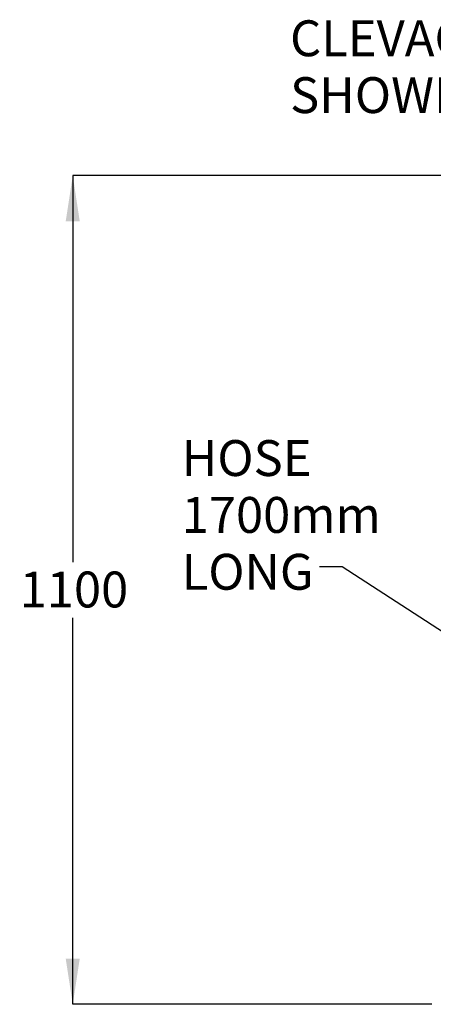
# Model space of a CAD drawing. Units: millimetres. Extents: x 84 to 476, y 6 to 272.
# Drawn here: x 98 to 143, y 90 to 199 of the extents above; entities that cross this region are included whole.
import ezdxf

# ---------------------------------------------------------------- set-up
doc = ezdxf.new("R2010")
doc.units = ezdxf.units.MM
doc.layers.add('ANNOTATIONS', color=7, linetype='Continuous')
doc.layers.add('DIMENSIONS', color=7, linetype='Continuous')
doc.styles.add('SLDTEXTSTYLE0', font='TXT', dxfattribs={"width": 0.7})
doc.dimstyles.new('SLDDIMSTYLE0', dxfattribs={"dimtxt": 5.037667, "dimasz": 2.686756, "dimexe": 0, "dimexo": 0.0625, "dimgap": 1.259417, "dimtad": 0, "dimtih": 1, "dimtoh": 1, "dimdec": 0, "dimlfac": 12, "dimrnd": 1e-09, "dimzin": 12, "dimdsep": 46, "dimtxsty": 'SLDTEXTSTYLE0', "dimsah": 1, "dimcen": 0.09, "dimadec": 0, "dimazin": 3, "dimtfac": 1, "dimtdec": 0, "dimtofl": 0, "dimtmove": 0, "dimatfit": 3, "dimfxl": 0, "dimfrac": 2, "dimtolj": 1, "dimtzin": 12, "dimarcsym": 0})
doc.dimstyles.new('SLDDIMSTYLE2', dxfattribs={"dimtxt": 0.18, "dimasz": 2.686756, "dimexe": 0, "dimexo": 0.0625, "dimgap": 0, "dimtad": 0, "dimtih": 1, "dimtoh": 1, "dimdec": 0, "dimrnd": 1e-09, "dimzin": 0, "dimdsep": 46, "dimtxsty": 'Standard', "dimsah": 1, "dimcen": 0.09, "dimadec": 0, "dimazin": 0, "dimtfac": 2.686756, "dimtdec": 0, "dimtofl": 0, "dimtmove": 0, "dimatfit": 3, "dimfxl": 0, "dimfrac": 2, "dimtolj": 1, "dimtzin": 0, "dimarcsym": 0})

# ---------------------------------------------------------------- blocks, each defined once
blk = doc.blocks.new('_D_3')
at = {"layer": 'DIMENSIONS', "color": 7}
for p, q in [((160.41, 182.11), (103.55, 182.11)), ((103.55, 182.11), (103.55, 139.35)), ((103.55, 90.44), (103.55, 133.19)), ((143.33, 90.44), (103.55, 90.44))]:
    blk.add_line(p, q, dxfattribs=at)
for points in [[(103.55, 182.11), (102.77, 177.07), (104.32, 177.07)], [(103.55, 90.44), (104.32, 95.48), (102.77, 95.48)]]:
    blk.add_solid(points, dxfattribs=at)
at = {"layer": 'DIMENSIONS', "color": 7, "insert": (97.67, 138.31), "char_height": 3.969, "attachment_point": 1, "style": 'SLDTEXTSTYLE0'}
blk.add_mtext('1100', dxfattribs=at)
blk = doc.blocks.new('SW_NOTE_0')
at = {"layer": 'ANNOTATIONS', "color": 0, "char_height": 3.969, "attachment_point": 1, "style": 'SLDTEXTSTYLE0'}
for s, insert in [('CLEVACARE', (-36.59, 7.8)), ('SHOWER ARM', (-36.59, 1.51))]:
    blk.add_mtext(s, dxfattribs=dict(at, insert=insert))
blk = doc.blocks.new('SW_NOTE_0_1')
at = {"layer": 'ANNOTATIONS', "color": 0, "char_height": 3.969, "attachment_point": 1, "style": 'SLDTEXTSTYLE0'}
for s, insert in [('HOSE', (-15.26, 14.03)), ('1700mm', (-15.26, 7.74)), ('LONG', (-15.26, 1.45))]:
    blk.add_mtext(s, dxfattribs=dict(at, insert=insert))

msp = doc.modelspace()

# ---------------------------------------------------------------- block references
at = {"layer": 'ANNOTATIONS', "color": 7}
for name, p in [('SW_NOTE_0', (164.203, 191.487)), ('SW_NOTE_0_1', (130.874, 138.819))]:
    msp.add_blockref(name, p, dxfattribs=at)

# ---------------------------------------------------------------- dimensions: what is measured, and where the dimension line sits
at = {"layer": 'DIMENSIONS', "color": 7}
dim = msp.add_linear_dim(base=(103.55, 90.44), p1=(160.913, 182.106), p2=(143.83, 90.44), angle=90, dimstyle='SLDDIMSTYLE0', dxfattribs=at)
dim.commit()
dim.dimension.update_dxf_attribs({"geometry": '_D_3', "text_midpoint": (103.55, 136.273), "dimtype": 160})

# ---------------------------------------------------------------- leaders
at = {"layer": 'ANNOTATIONS', "color": 7}
msp.add_leader([(157.355, 123.276), (133.374, 138.819), (130.874, 138.819)], dimstyle='SLDDIMSTYLE2', dxfattribs=at)

doc.saveas('drawing.dxf')
